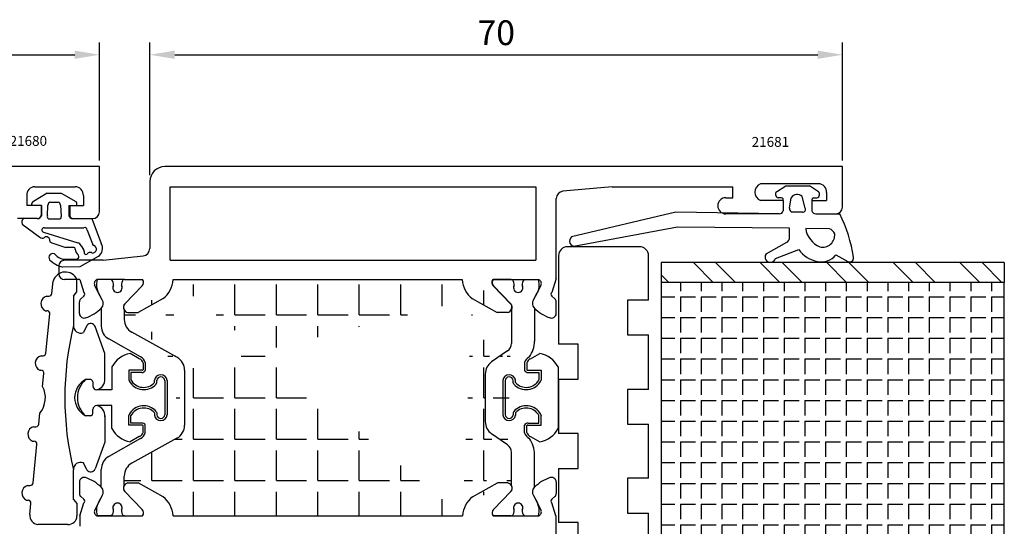
# Model space of a CAD drawing. Units: millimetres. Extents: x 62 to 2255, y -154 to 489.
# Drawn here: x 899 to 998, y 169 to 220 of the extents above; entities that cross this region are included whole.
import ezdxf

# ---------------------------------------------------------------- set-up
doc = ezdxf.new("R2010")
doc.units = ezdxf.units.MM
for name, color, linetype in [('cale', 8, 'Continuous'), ('clips', 70, 'Continuous'), ('cotes', 150, 'Continuous'), ('joints', 6, 'Continuous'), ('mousse', 30, 'Continuous'), ('panneau', 7, 'Continuous'), ('profiles alu', 7, 'Continuous')]:
    doc.layers.add(name, color=color, linetype=linetype)
doc.styles.add('Annotatif', font='arial.ttf')
doc.styles.get("Standard").update_dxf_attribs({"font": 'arial.ttf'})
doc.dimstyles.new('Annotatif', dxfattribs={"dimscale": 0, "dimtxt": 2.5, "dimasz": 2.5, "dimexe": 1.25, "dimexo": 0.625, "dimtad": 1, "dimdec": 0, "dimtxsty": 'Standard', "dimcen": 2.5, "dimadec": 0, "dimazin": 0, "dimtfac": 1, "dimtdec": 0, "dimtmove": 0, "dimatfit": 3, "dimfxl": 1, "dimarcsym": 0})

# ---------------------------------------------------------------- blocks, each defined once
blk = doc.blocks.new('*D50')
at = {"layer": 'cotes', "color": 0, "lineweight": -2}
for p, q in [((911.953436566373, 204.1067489281797), (911.953436566373, 217.5366044202013)), ((981.953436566373, 205.6030605177541), (981.953436566373, 217.5366044202013)), ((914.453436566373, 216.2866044202013), (979.453436566373, 216.2866044202013))]:
    blk.add_line(p, q, dxfattribs=at)
at = {"layer": 'cotes', "color": 0}
for points in [[(914.453436566373, 216.703271086868), (914.453436566373, 215.8699377535347), (911.953436566373, 216.2866044202013)], [(979.453436566373, 216.703271086868), (979.453436566373, 215.8699377535347), (981.953436566373, 216.2866044202013)]]:
    blk.add_solid(points, dxfattribs=at)
at = {"layer": 'Defpoints', "color": 0}
for p in [(981.953436566373, 216.2866044202013), (981.953436566373, 204.9780605177541), (911.953436566373, 203.4817489281797)]:
    blk.add_point(p, dxfattribs=at)
at = {"layer": 'cotes', "color": 0, "insert": (946.953436566373, 218.1880368895056), "char_height": 2.5, "attachment_point": 5}
blk.add_mtext('70', dxfattribs=at)
blk = doc.blocks.new('*D56')
at = {"layer": 'cotes', "color": 0, "lineweight": -2}
for p, q in [((836.9321852814223, 205.6030605179239), (836.9321852814223, 217.5366044202013)), ((906.8439752443368, 205.6030605177541), (906.8439752443368, 217.5366044202013)), ((839.4321852814223, 216.2866044202013), (904.3439752443368, 216.2866044202013))]:
    blk.add_line(p, q, dxfattribs=at)
at = {"layer": 'cotes', "color": 0}
for points in [[(839.4321852814223, 216.703271086868), (839.4321852814223, 215.8699377535347), (836.9321852814223, 216.2866044202013)], [(904.3439752443368, 216.703271086868), (904.3439752443368, 215.8699377535347), (906.8439752443368, 216.2866044202013)]]:
    blk.add_solid(points, dxfattribs=at)
at = {"layer": 'Defpoints', "color": 0}
for p in [(906.8439752443368, 216.2866044202013), (836.9321852814223, 204.9780605179239), (906.8439752443368, 204.9780605177541)]:
    blk.add_point(p, dxfattribs=at)
at = {"layer": 'cotes', "color": 0, "insert": (871.8880802628796, 218.1880368895056), "char_height": 2.5, "attachment_point": 5}
blk.add_mtext('70', dxfattribs=at)

msp = doc.modelspace()

# ---------------------------------------------------------------- hatches: boundary and pattern name
at = {"layer": 'mousse'}
h = msp.add_hatch(dxfattribs=at)
h.set_pattern_fill('ANGLE', color=256, scale=0.3)
h.set_pattern_definition([(0, (928.9192269078442, 181.6291109052507), (0, 4.191), [3.048, -1.143]), (90, (928.9192269078442, 181.6291109052507), (-4.191, 2.566247367613279e-16), [3.048, -1.143])])
edge = h.paths.add_edge_path()
edge.add_line((914.2949917378724, 169.7002604039809), (943.5434620778161, 169.7002604039822))
edge.add_line((914.2949917378724, 193.5579614065197), (943.5096809335065, 193.5579614065204))
edge.add_arc((947.3426184075396, 184.0140291645784), 1.496311589574217, 124.8892913668814, 180)
edge.add_line((948.1068440216767, 186.3711425252747), (946.4867392863797, 185.2413919076398))
edge.add_arc((947.5933165489804, 187.1075601711115), 0.8977869537445302, 304.8892913668805, 359.9151820763805)
edge.add_arc((947.3426184075396, 179.216125530137), 1.496311589574217, 180, 235.1107086331186)
edge.add_line((948.1068440216767, 176.8590121694407), (946.4867392863797, 177.9887627870756))
edge.add_arc((948.0354190439738, 190.7643443305411), 0.5314137280193416, 330.0965829954284, 401.4484502428276)
edge.add_line((948.496084078024, 190.4994136287882), (948.4911025190012, 187.106231130858))
edge.add_line((945.8463068179661, 184.0140291645792), (945.8463068179661, 179.216125530137))
edge.add_arc((948.0354190439738, 172.4938774799627), 0.5314137280193416, 318.5515497571815, 389.9034170045716)
edge.add_arc((947.5933165489804, 176.1225945236039), 0.8977869537445302, 0.08481792361954453, 55.11070863311858)
edge.add_line((948.496084078024, 172.7588081817154), (948.4911025190012, 176.1239235638571))
edge.add_line((944.5487363153151, 171.6128870682445), (947.0771815008865, 173.0159668496018))
edge.add_line((948.1345313057626, 173.0159668496019), (947.0771815008865, 173.0159668496018))
edge.add_arc((948.0354190439738, 172.4938774799623), 0.5314137280193416, 318.5515497571815, 439.2510065174831)
edge.add_arc((946.2089737021396, 169.5197695390247), 2.671615461052875, 128.4210573124643, 176.1262210850516)
edge.add_line((944.5149551710055, 191.6453347422582), (947.0434003565769, 190.242254960901))
edge.add_line((948.100750161453, 190.242254960901), (947.0434003565769, 190.242254960901))
edge.add_arc((948.0016378996642, 190.7643443305405), 0.5314137280193416, 280.7489934825169, 401.4484502428276)
edge.add_arc((946.17519255783, 193.7384522714782), 2.671615461052875, 183.8737789149484, 231.5789426875357)
edge.add_arc((913.9579985074749, 184.4016071724426), 1.496311589574217, 0, 60.95446360822684)
edge.add_arc((910.8446755884459, 189.5537063278836), 1.496311589574217, 180.3613552049117, 240.6994186807858)
edge.add_line((914.6844646370143, 185.7097338236983), (910.1123937149575, 188.2488263982146))
edge.add_arc((909.8030347717147, 190.7643443305397), 0.5314137280193416, 138.5515497571724, 209.9034170045715)
edge.add_line((909.3423697376645, 190.4994136287868), (909.3483937575736, 189.544269395508))
edge.add_line((915.4543100970492, 184.4016071724425), (915.4543100970484, 178.8566146380586))
edge.add_line((913.2897175003734, 191.6453347422575), (910.761272314802, 190.2422549609002))
edge.add_line((909.7039225099259, 190.2422549609002), (910.761272314802, 190.2422549609002))
edge.add_arc((909.8030347717147, 190.7643443305398), 0.5314137280193416, 138.5515497571724, 259.2510065174831)
edge.add_arc((911.6294801135489, 193.7384522714773), 2.671615461052875, 308.4210573124643, 356.1262210850516)
edge.add_arc((913.9579985074749, 178.8566146380586), 1.496311589574217, 299.0455363917732, 360)
edge.add_line((914.6844646370143, 177.5484879868031), (910.1123937149575, 175.0093954122864))
edge.add_line((913.2897175003734, 171.6128870682432), (910.761272314802, 173.0159668496006))
edge.add_arc((911.6294801135489, 169.5197695390233), 2.671615461052875, 3.873778914948387, 51.57894268753573)
edge.add_arc((910.8446755884459, 173.7045154826175), 1.496311589574217, 119.3005813192142, 179.6386447950883)
edge.add_arc((909.8030347717147, 172.4938774799613), 0.5314137280193416, 150.0965829954285, 221.4484502428276)
edge.add_line((909.3423697376645, 172.7588081817142), (909.3483937575736, 173.713952414993))
edge.add_line((909.7039225099259, 173.0159668496006), (910.761272314802, 173.0159668496006))
edge.add_arc((909.8030347717147, 172.493877479961), 0.5314137280193416, 100.7489934825169, 221.4484502428276)
h = msp.add_hatch(dxfattribs=at)
h.set_pattern_fill('ANGLE', color=256, scale=0.3, angle=-90.00000000000001)
h.set_pattern_definition([(270, (745.5403561284154, 20.00027415734777), (2.0955, -3.369821012397392e-16), [1.524, -0.5715]), (0, (745.5403561284154, 20.00027415734777), (4.652944696204032e-16, 2.0955), [1.524, -0.5715])])
h.paths.add_polyline_path([(963.623755317016, 193.2827144638307), (963.623755317016, 161.0832951107964), (998.3051310930971, 161.0832951107965), (998.3051310930971, 193.2827144638307)])
at = {"layer": 'panneau'}
h = msp.add_hatch(dxfattribs=at)
h.set_pattern_fill('ANSI32', color=256, scale=0.5, angle=-90.00000000000001)
h.set_pattern_definition([(315, (999.6957359340552, 319.6167978370993), (3.367596045400933, 3.367596045400933), []), (315, (999.6957359340552, 317.3717328370992), (3.367596045400933, 3.367596045400933), [])])
h.paths.add_polyline_path([(998.3051310930971, 195.2827144638307), (963.623755317016, 195.2827144638307), (963.623755317016, 193.2827144638307), (998.3051310930971, 193.2827144638307)])
h.paths.add_polyline_path([(998.3051310930971, 159.0832951107965), (998.3051310930971, 161.0832951107965), (963.623755317016, 161.0832951107964), (963.623755317016, 159.0832951107964)])

# ---------------------------------------------------------------- linework, layer by layer
at = {"layer": 'cale'}
msp.add_lwpolyline([(962.3482150600356, 191.502303835531), (962.3482150600356, 195.9825355065214, 0.414213562373095), (961.4504281062908, 196.8803224602659), (954.144809007148, 196.8803224602659, 0.414213562373095), (953.2470220534032, 195.9825355065214), (953.2470220534032, 187.0271644260756)], format="xyb", dxfattribs=at)
for points in [[(962.3482150600356, 191.502303835531), (960.2298340275228, 191.502303835531), (960.2298340275228, 187.9693003082972), (962.3482150600356, 187.9693003082972)], [(962.3482150600356, 182.4735137805089), (962.3482150600356, 187.9693003082972)], [(953.2470220534032, 183.4941608988417), (955.2477154092156, 183.4941608988417), (955.2477154092156, 187.0271644260756), (953.2470220534032, 187.0271644260756)], [(953.2470220534032, 183.4941608988417), (953.2470220534032, 177.9983743710536)], [(962.3482150600356, 182.4735137805089), (960.2298340275228, 182.4735137805089), (960.2298340275228, 178.9405102532751), (962.3482150600356, 178.9405102532751)], [(962.3482150600356, 173.4839803924287), (962.3482150600356, 178.9405102532751)], [(953.2470220534032, 174.4653708438197), (955.2477154092156, 174.4653708438197), (955.2477154092156, 177.9983743710536), (953.2470220534032, 177.9983743710536)], [(953.2470220534032, 174.4653708438197), (953.2470220534032, 169.0088409829733)], [(962.3482150600356, 173.4839803924287), (960.2298340275228, 173.4839803924287), (960.2298340275228, 169.9509768651949), (962.3482150600356, 169.9509768651949)], [(962.3482150600356, 164.4944459554624), (962.3482150600356, 169.9509768651949)], [(953.2470220534032, 165.4758374557394), (955.2477154092156, 165.4758374557394), (955.2477154092156, 169.0088409829733), (953.2470220534032, 169.0088409829733)]]:
    msp.add_lwpolyline(points, dxfattribs=at)
at = {"layer": 'clips'}
for p, q in [((908.0793487684193, 193.5579614065112), (906.5951374233907, 193.5579614065112)), ((909.3836243394878, 193.5579614065112), (909.2568874127035, 193.5579614065112)), ((909.3836243394878, 193.5579614065112), (911.2019223729992, 193.5579614065112)), ((948.4548294762006, 193.5579614065125), (946.6365314426893, 193.5579614065126)), ((948.4548294762006, 193.5579614065125), (948.581566402985, 193.5579614065125)), ((949.7591050472691, 193.5579614065125), (951.2433163922977, 193.5579614065125)), ((906.5592312591041, 192.7952661643995), (906.6742552653566, 192.3757035831257)), ((907.1067466204574, 191.5031606001343), (906.7327730679197, 192.2576450429858)), ((909.4047127693473, 191.116111487559), (911.1750178906211, 192.9334070679312)), ((948.4337410463412, 191.1161114875605), (946.6634359250673, 192.9334070679326)), ((950.731707195231, 191.5031606001356), (951.1056807477688, 192.2576450429871)), ((951.1641985503319, 192.3757035831271), (951.1056807477688, 192.2576450429871)), ((951.2792225565844, 192.7952661644009), (951.1641985503319, 192.3757035831271)), ((907.0192763453094, 190.6833353815479), (907.0247136540918, 188.8709123668179)), ((909.3423697376645, 190.4994136287868), (909.3483937575736, 189.544269395508)), ((948.496084078024, 190.4994136287881), (948.4911025190012, 187.106231130858)), ((950.819177470379, 190.6833353815493), (950.8140018049561, 187.3116833497865)), ((914.6844646370143, 185.7097338236981), (910.1123937149575, 188.2488263982144)), ((910.9886468008979, 185.7495470429228), (907.7809624607733, 187.5749147065023)), ((948.1068440216767, 186.3711425252746), (946.4867392863797, 185.2413919076397)), ((910.8776383934826, 185.5544740517692), (909.9516513663718, 186.0814170414637)), ((911.2510671558018, 185.1476851637528), (911.2510671558018, 184.4482890227161)), ((911.4755138942371, 185.1753170860129), (911.4755138942371, 184.3946373183356)), ((949.8251030207774, 185.1753170860142), (949.8251030207774, 184.3946373183368)), ((950.0495497592127, 185.1476851637541), (950.0495497592127, 184.4482890227173)), ((950.422978521532, 185.5544740517704), (951.3489655486427, 186.081417041465)), ((908.101709075733, 184.7341167062753), (908.101709075733, 182.4274794130919)), ((911.1602849182752, 184.4116312868788), (909.8081764171973, 184.4137876422259)), ((909.8081764171973, 184.4137876422259), (909.8081764171973, 183.4359290328308)), ((911.1292474573481, 184.1893409037898), (910.0326231556326, 184.1893409037897)), ((910.0326231556326, 184.1893409037897), (910.0326231556326, 183.4359290328308)), ((915.4543100970492, 184.4016071724424), (915.4543100970484, 178.8566146380585)), ((950.1403319967393, 184.4116312868801), (951.4924404978173, 184.4137876422272)), ((950.1713694576664, 184.1893409037911), (951.267993759382, 184.1893409037911)), ((951.267993759382, 184.1893409037911), (951.267993759382, 183.4359290328322)), ((951.4924404978173, 184.4137876422272), (951.4924404978173, 183.4359290328322)), ((953.1989078392816, 184.7341167062773), (953.1989078392816, 178.5241051042266)), ((905.9726566456291, 183.4664610636645), (905.4449745483987, 183.4664610636645)), ((906.1734971870617, 183.2168229814733), (906.1734971870617, 182.8221511972825)), ((909.8081764171973, 183.4359290328308), (909.8352143572345, 183.3291296662145)), ((912.4092096113734, 183.1586234282469), (912.4092096113734, 183.3887102701091)), ((912.5767268345469, 183.0092436493771), (912.6336563498105, 183.1586234282469)), ((912.6336563498105, 183.1586234282469), (912.6336563498105, 183.3887102701091)), ((913.4576028399104, 183.3640582957823), (913.4576028399104, 179.8941635147188)), ((913.6820495783456, 183.3640582957823), (913.6820495783456, 179.8941635147188)), ((945.8463068179661, 184.0140291645792), (945.8463068179661, 179.2161255301369)), ((947.6185673366689, 183.3640582957835), (947.6185673366689, 179.8941635147202)), ((947.8430140751042, 183.3640582957836), (947.8430140751042, 179.8941635147202)), ((948.666960565204, 183.1586234282481), (948.666960565204, 183.3887102701104)), ((948.7238900804676, 183.0092436493784), (948.666960565204, 183.1586234282481)), ((948.8914073036411, 183.1586234282481), (948.8914073036411, 183.3887102701104)), ((951.4924404978173, 183.4359290328322), (951.4654025577801, 183.3291296662159)), ((908.101709075733, 182.4274794130919), (906.5854332876595, 182.4274794130919)), ((906.1734971870617, 180.0413988290276), (906.1734971870617, 180.4360706132184)), ((908.101709075733, 180.8307423974088), (906.5854332876595, 180.8307423974088)), ((908.101709075733, 178.5241051042256), (908.101709075733, 180.8307423974088)), ((912.5767268345469, 180.2489781611238), (912.6336563498105, 180.0995983822541)), ((948.7238900804676, 180.2489781611252), (948.666960565204, 180.0995983822554)), ((905.9726566456291, 179.7917607468363), (905.4449745483987, 179.7917607468363)), ((909.8352143572345, 179.9290921442868), (909.8081764171973, 179.82229277767)), ((909.8218776736874, 178.8448484120526), (909.8081764171973, 179.82229277767)), ((910.0326231556326, 179.0688809067111), (910.0326231556326, 179.82229277767)), ((912.4092096113734, 180.0995983822541), (912.4092096113734, 179.8695115403919)), ((912.6336563498105, 180.0995983822541), (912.6336563498105, 179.8695115403919)), ((948.666960565204, 180.0995983822554), (948.666960565204, 179.8695115403932)), ((948.8914073036411, 180.0995983822554), (948.8914073036411, 179.8695115403932)), ((951.267993759382, 179.0688809067125), (951.267993759382, 179.8222927776714)), ((951.4654025577801, 179.9290921442881), (951.4924404978173, 179.8222927776714)), ((951.4787392413272, 178.8448484120538), (951.4924404978173, 179.8222927776714)), ((911.1602849182752, 178.8465905236222), (909.8218776736874, 178.8448484120526)), ((911.1292474573481, 179.0688809067111), (910.0326231556326, 179.0688809067111)), ((911.2510671558018, 178.1105366467482), (911.2510671558018, 178.8099327877848)), ((911.4755138942371, 178.082904724488), (911.4755138942371, 178.8635844921654)), ((949.8251030207774, 178.0829047244893), (949.8251030207774, 178.8635844921667)), ((950.0495497592127, 178.1105366467496), (950.0495497592127, 178.8099327877862)), ((950.1403319967393, 178.8465905236234), (951.4787392413272, 178.8448484120538)), ((950.1713694576664, 179.0688809067124), (951.267993759382, 179.0688809067125)), ((910.9886468008979, 177.508674767578), (907.7809624607733, 175.6833071039985)), ((910.8776383934826, 177.7037477587317), (909.9516513663718, 177.1768047690372)), ((914.6844646370143, 177.5484879868029), (910.1123937149575, 175.0093954122864)), ((910.9030845542645, 177.7161728165946), (910.8776383934826, 177.7037477587317)), ((948.1068440216767, 176.8590121694406), (946.4867392863797, 177.9887627870756)), ((950.39753236075, 177.716172816596), (950.422978521532, 177.703747758733)), ((950.422978521532, 177.703747758733), (951.3489655486427, 177.1768047690385)), ((948.496084078024, 172.7588081817154), (948.4911025190012, 176.1239235638569)), ((950.819177470379, 172.5748864289541), (950.8137401615967, 175.9046280369376)), ((907.0192763453094, 172.5748864289527), (907.0247136540918, 174.3873094436829)), ((909.3423697376645, 172.758808181714), (909.3483937575736, 173.7139524149929)), ((907.1067466204593, 171.7550612103664), (906.7327730679197, 171.0005767675149)), ((909.4047127693473, 172.1421103229418), (911.1750178906229, 170.3248147425697)), ((948.4337410463412, 172.1421103229431), (946.6634359250655, 170.324814742571)), ((950.731707195231, 171.7550612103678), (951.1056807477688, 171.0005767675163)), ((906.5592312591059, 170.4629556461012), (906.6742552653584, 170.8825182273751)), ((951.1056807477688, 171.0005767675163), (951.1641985503319, 170.8825182273764)), ((951.2792225565844, 170.4629556461025), (951.1641985503319, 170.8825182273764)), ((908.0793487684193, 169.7002604039896), (906.5951374233907, 169.7002604039896)), ((909.3836243394896, 169.7002604039897), (909.2568874127053, 169.7002604039897)), ((909.3836243394896, 169.7002604039897), (911.2019223729992, 169.7002604039897)), ((948.4548294761988, 169.7002604039911), (946.6365314426893, 169.7002604039911)), ((948.4548294761988, 169.7002604039911), (948.5815664029832, 169.7002604039911)), ((949.7591050472691, 169.7002604039909), (951.2433163922977, 169.7002604039909))]:
    msp.add_line(p, q, dxfattribs=at)
for centre, radius, start, end in [((910.1600630086984, 192.9765540963536), 3.605392434000745, 170.719933516967, 182.8821870348558), ((907.4629060486939, 193.0572793384304), 0.7941562566640116, 354.1388997879229, 39.08391200214184), ((909.8733301324289, 193.0572793384305), 0.7941562566640116, 140.9160879978582, 185.8611002120772), ((910.8466359927995, 193.2604097302658), 0.4634278929795956, 315.1205769275437, 39.94611071021659), ((946.991817822889, 193.2604097302672), 0.4634278929795956, 140.0538892897834, 224.8794230724562), ((947.9651236832595, 193.0572793384319), 0.7941562566640116, 354.1388997879229, 39.08391200214184), ((950.3755477669946, 193.0572793384318), 0.7941562566640116, 140.9160879978582, 185.8611002120771), ((947.67839080699, 192.976554096355), 3.605392434000745, 357.1178129651442, 9.280066483033021), ((908.6681180905623, 192.7483803461395), 0.4735935808096328, 151.2487854829545, 270), ((908.6681180905623, 192.7483803461395), 0.4735935808096328, 270, 28.75121451704548), ((949.1703357251262, 192.7483803461409), 0.4735935808096328, 151.2487854829545, 270), ((949.1703357251262, 192.7483803461409), 0.4735935808096328, 270, 28.7512145170455), ((906.6361940139875, 191.1402897051932), 0.5942180086898968, 313.1548139826489, 37.63793775594415), ((909.8030347717147, 190.7643443305397), 0.5314137280193416, 138.5515497571726, 209.9034170045694), ((948.0354190439738, 190.764344330541), 0.5314137280193416, 330.0965829954306, 41.44845024282746), ((951.202259801701, 191.1402897051946), 0.5942180086898968, 142.3620622440559, 226.8451860173511), ((910.8446755884459, 189.5537063278835), 1.496311589574217, 180.3613552049117, 240.6994186807854), ((908.5210185102103, 188.8754013141934), 1.496311589574217, 180.171888079164, 240.3574889441453), ((947.5933165489804, 187.1075601711115), 0.8977869537445302, 304.8892913668806, 359.9151820763805), ((948.1197224692313, 187.3158192120477), 2.694282510107282, 324.4557292538838, 0.8033284748857883), ((910.3412811426158, 183.6027232792115), 2.509130153970372, 98.93331413437515, 153.1978767548416), ((910.6757526364261, 184.9907435842546), 0.5963366964890778, 15.25860582513235, 67.59109697914649), ((910.6757526364261, 184.9907435842546), 0.8207834349252103, 12.99551541904057, 67.59109697914649), ((913.9579985074749, 184.4016071724425), 1.496311589574217, 0, 60.95446360822449), ((947.3426184075396, 184.0140291645784), 1.496311589574217, 124.8892913668816, 180), ((950.6248642785885, 184.9907435842559), 0.8207834349252103, 112.4089030208535, 167.0044845809595), ((950.6248642785885, 184.9907435842559), 0.5963366964890778, 112.4089030208535, 164.7413941748677), ((950.9593357723987, 183.6027232792128), 2.509130153970372, 26.80212324515837, 81.06668586562482), ((911.1738492047177, 184.508778744803), 0.3225365872881623, 262.0514215613632, 339.274768369873), ((911.1738492047177, 184.508778744803), 0.09808984885202973, 262.0514215613632, 321.9261480633924), ((950.1267677102968, 184.5087787448043), 0.3225365872881623, 200.725231630127, 277.9485784386368), ((950.1267677102968, 184.5087787448043), 0.09808984885202973, 218.0738519366076, 277.9485784386368), ((907.0636636368733, 181.6291109052503), 2.44867514582333, 131.3797634861133, 228.6202365138867), ((905.91793101892, 183.2168229814733), 0.2555661681419205, 0, 77.63522335100531), ((911.3182510604263, 184.1314615878704), 1.686159653034698, 208.4136589895516, 318.2757220683849), ((911.3182510604263, 184.1314615878704), 1.461712914598566, 208.4136589895516, 318.2757220683849), ((913.0442928683121, 183.3073659174438), 0.6402715415779134, 5.079865728752599, 172.7010375195315), ((913.0442928683121, 183.3073659174438), 0.4158248031417808, 5.079865728752599, 172.7010375195315), ((948.2563240467024, 183.3073659174451), 0.6402715415779134, 7.29896248047505, 174.9201342712474), ((948.2563240467024, 183.3073659174451), 0.4158248031417808, 7.29896248047505, 174.9201342712474), ((949.9823658545882, 184.1314615878718), 1.686159653034698, 221.7242779316151, 331.5863410104483), ((949.9823658545882, 184.1314615878718), 1.461712914598566, 221.7242779316151, 331.5863410104483), ((906.5854332876595, 182.8397931143092), 0.4123137012171624, 182.4522980129838, 270), ((906.5854332876595, 180.4184286961917), 0.4123137012171624, 90, 177.5477019874531), ((911.3182510604263, 179.1267602226305), 1.686159653034698, 41.72427793161509, 151.5863410104484), ((911.3182510604263, 179.1267602226305), 1.461712914598566, 41.72427793161509, 151.5863410104484), ((949.9823658545882, 179.1267602226318), 1.686159653034698, 28.41365898955168, 138.2757220683849), ((949.9823658545882, 179.1267602226318), 1.461712914598566, 28.41365898955168, 138.2757220683849), ((905.91793101892, 180.0413988290276), 0.2555661681419205, 282.3647766489946, 0), ((913.0442928683121, 179.9508558930571), 0.6402715415779134, 187.2989624804685, 354.9201342712474), ((913.0442928683121, 179.9508558930571), 0.4158248031417808, 187.2989624804685, 354.9201342712474), ((947.3426184075396, 179.2161255301369), 1.496311589574217, 180, 235.1107086331183), ((948.2563240467024, 179.9508558930585), 0.6402715415779134, 185.0798657287525, 352.7010375199649), ((948.2563240467024, 179.9508558930585), 0.4158248031417808, 185.0798657287525, 352.7010375199649), ((910.341281142614, 179.6554985312894), 2.509130153970372, 206.8021232451584, 261.0666858656248), ((911.1738492047177, 178.7494430656979), 0.3225365872881623, 20.72523163012705, 97.94857843863689), ((911.1738492047177, 178.7494430656979), 0.09808984885202973, 38.07385193660762, 97.94857843863689), ((913.9579985074749, 178.8566146380585), 1.496311589574217, 299.0455363917755, 0), ((950.1267677102968, 178.7494430656992), 0.3225365872881623, 82.0514215613631, 159.274768369873), ((950.1267677102968, 178.7494430656992), 0.09808984885202973, 82.0514215613631, 141.9261480633924), ((950.9593357723987, 179.6554985312906), 2.509130153970372, 278.9333141343752, 333.1978767548416), ((910.6757526364261, 178.2674782262463), 0.5963366964890778, 292.4089030208535, 344.7413941748677), ((910.6757526364261, 178.2674782262463), 0.8207834349252103, 292.4089030208535, 347.0044845809595), ((950.6248642785885, 178.2674782262476), 0.8207834349252103, 192.9955154190405, 247.5910969791465), ((950.6248642785885, 178.2674782262476), 0.5963366964890778, 195.2586058251323, 247.5910969791465), ((948.1197224692331, 175.9424025984559), 2.694282510107282, 359.1966715246842, 35.54427074611614), ((947.5933165489804, 176.1225945236038), 0.8977869537445302, 0.0848179236195439, 55.1107086331184), ((908.5210185102103, 174.3828204963073), 1.496311589574217, 119.6425110558547, 179.8281119208361), ((910.8446755884459, 173.7045154826175), 1.496311589574217, 119.3005813192146, 179.6386447950883), ((906.6361940139875, 172.1179321053075), 0.5942180086898968, 322.3620622440558, 46.84518601735108), ((909.8030347717147, 172.4938774799612), 0.5314137280193416, 150.0965829954306, 221.4484502428274), ((948.0354190439738, 172.4938774799625), 0.5314137280193416, 318.5515497571815, 29.90341700456943), ((951.202259801701, 172.1179321053088), 0.5942180086898968, 133.1548139826489, 217.6379377559441), ((910.1600630086984, 170.2816677141473), 3.605392434000745, 177.1178129651377, 189.280066483033), ((907.4629060486939, 170.2009424720704), 0.7941562566640116, 320.9160879978582, 5.861100212077163), ((908.6681180905623, 170.5098414643614), 0.4735935808096328, 90, 208.7512145170455), ((908.6681180905623, 170.5098414643614), 0.4735935808096328, 331.2487854829545, 90), ((909.8733301324289, 170.2009424720704), 0.7941562566640116, 174.1388997879163, 219.0839120021418), ((910.8466359927995, 169.997812080235), 0.4634278929795956, 320.0538892897834, 44.87942307245633), ((946.991817822889, 169.9978120802364), 0.4634278929795956, 135.1205769275437, 219.9461107102166), ((947.9651236832595, 170.2009424720716), 0.7941562566640116, 320.9160879978582, 5.861100212077167), ((949.1703357251262, 170.5098414643626), 0.4735935808096328, 90, 208.7512145170454), ((949.1703357251262, 170.5098414643626), 0.4735935808096328, 331.2487854829545, 90), ((950.3755477669946, 170.2009424720716), 0.7941562566640116, 174.1388997879163, 219.0839120021418), ((947.67839080699, 170.2816677141487), 3.605392434000745, 350.7199335169669, 2.882187034862346)]:
    msp.add_arc(centre, radius, start, end, dxfattribs=at)
at = {"layer": 'joints'}
for p, q in [((975.3933856917846, 202.5014450767571), (976.209642277512, 203.0485470447147)), ((976.209642277512, 203.0485470447147), (978.604720813997, 203.0485470447147)), ((979.4209773997244, 202.5014450767571), (978.604720813997, 203.0485470447147)), ((901.5529133618224, 202.2946079060431), (900.171361175846, 201.4651203129214)), ((901.5529133618224, 202.2946079060431), (902.9847034893464, 202.2946079060456)), ((902.9847034893464, 202.2946079060456), (904.466732033739, 201.465120312929)), ((900.9438752119969, 201.0671371947345), (899.9939769076925, 201.0671371947329)), ((900.9438752119969, 201.0671371947345), (900.9438752119986, 200.0221195109329)), ((901.582062804109, 200.0129435463898), (901.6450854136461, 201.0850521724621)), ((901.8971772777523, 201.3846119973291), (902.6692078094806, 201.3846119973303)), ((902.9055437835447, 201.1008179821954), (902.9843222831281, 199.9341123999644)), ((903.8412439229198, 201.0671371947397), (904.5771304829375, 201.067137194741)), ((903.8412439229198, 201.0671371947397), (903.8412439229215, 200.0221195109381)), ((975.7943951482283, 201.8242872386271), (975.4602203635312, 201.8242872386271)), ((975.9584971902931, 201.5442411983701), (975.9584971902931, 200.4992235145686)), ((976.5958555607339, 200.7982761158392), (976.7646700264048, 201.8371822465994)), ((978.1911541625994, 200.7982761158392), (977.8704062025062, 201.9554326373429)), ((978.8558659012159, 201.5442411983701), (978.8558659012159, 200.4992235145686)), ((979.0199679432789, 201.8242872386271), (979.3541427279778, 201.8242872386271)), ((965.1054630207035, 200.3651752359845), (954.5745056981613, 197.8693954259116)), ((975.5519135911017, 200.2084817503063), (965.1054630207035, 200.3651752359845)), ((977.9126098189244, 200.3844023704521), (976.7899921962561, 200.3844023704521)), ((979.2624495004073, 200.2084817503063), (981.6881418262855, 200.2084817503063)), ((899.0296352348627, 199.1615635987516), (900.8257876871096, 197.8687273431301)), ((900.537291612808, 199.73137774667), (899.1611706438787, 199.7560597326952)), ((901.8026428881296, 199.6976179117927), (902.732230419021, 199.6976179117944)), ((904.2478275221133, 199.7313777466764), (906.0895864898661, 199.7313777466797)), ((906.0895864898661, 199.7313777466797), (907.0335437210279, 197.2223081664426)), ((901.203925245611, 198.3732489878186), (904.654429040985, 197.285373503135)), ((901.2827037451914, 198.7989384371924), (905.2689025735473, 198.7989384371993)), ((905.6155283519627, 198.5624439490303), (906.1354670195851, 197.1907765469788)), ((965.2712221327728, 198.8580955658137), (954.9532445358035, 196.9553529139142)), ((976.600211863746, 198.7454183436544), (965.2712221327728, 198.8580955658137)), ((976.600211863746, 197.8234510600246), (976.600211863746, 198.7454183436544)), ((980.6439624566955, 198.7051995249656), (978.2292018941861, 198.7292165396178)), ((902.038978862199, 197.2853735031304), (903.4569937559427, 196.8123845267936)), ((974.2182200749065, 196.1521976109485), (976.3127300879331, 197.3439925530871)), ((904.2008425958428, 196.7943803937343), (903.4569937559427, 196.8123845267936)), ((905.0010548193986, 196.9858147271555), (905.2373907934634, 196.5916568972444)), ((975.176492660952, 195.7001370626288), (977.5447947735173, 196.5905586555161)), ((981.292659860046, 196.055665459596), (982.4752770603735, 195.3929885454995)), ((903.1576351723438, 195.6456789445621), (904.5756505414059, 195.6456789445645)), ((906.7184292473843, 195.882173432738), (904.8484883347955, 194.8536351608343)), ((904.8484883347955, 194.8536351608343), (903.1080620202866, 194.814765606484)), ((902.0427348374367, 192.1637823414211), (902.1678639712252, 193.4167830838863)), ((904.5728231972232, 192.3191598938256), (904.5728231972232, 193.5797460428837)), ((904.228146228669, 191.8998413797392), (904.5728231972232, 192.3191598938256)), ((901.5134536208304, 191.8942575143011), (901.7449536819465, 191.8942575143011)), ((904.228146228669, 191.8998413797392), (904.228146228669, 188.9304726303726)), ((901.3989315718507, 190.4208449960661), (901.5380426302897, 190.4208449960661)), ((901.4410949241817, 186.1391641315469), (901.8358237857799, 190.0918451873565)), ((905.5814007448632, 188.9304726303726), (905.2227066049134, 188.2126033200251)), ((907.3960607114102, 186.1079406185269), (906.4129184598557, 188.8325811223965)), ((907.3960607114102, 183.4455386887155), (907.3960607114102, 186.1079406185269)), ((900.9456470820085, 185.8696393044268), (901.1433137686915, 185.8696393044268)), ((900.8311250330287, 184.3962267861919), (900.9364027170329, 184.3962267861919)), ((901.1052598985868, 182.7762259917396), (901.2341838725231, 184.0672269774822)), ((905.9726566456291, 183.4664610636645), (905.4449745483987, 183.4664610636645)), ((906.1734971870617, 183.2168229814733), (906.1734971870617, 182.8221511972825)), ((906.1734971870617, 180.0413988290276), (906.1734971870617, 180.4360706132184)), ((900.7250125541475, 178.9685579413181), (900.8342770437655, 180.0626955132086)), ((905.9726566456291, 179.7917607468363), (905.4449745483987, 179.7917607468363)), ((907.3960607114102, 179.8126831217853), (907.3960607114102, 177.150281191974)), ((900.1930747037338, 178.699033114198), (900.4272313986573, 178.699033114198)), ((900.0785526547559, 177.2256205959631), (900.2203203470006, 177.2256205959631)), ((907.3960607114102, 177.150281191974), (906.4129184598557, 174.4256406881043)), ((900.1315470871275, 173.025795865914), (900.5181015024907, 176.8966207872534)), ((904.2281462286671, 171.3583804307616), (904.2281462286671, 174.3277491801282)), ((905.5814007448632, 174.3277491801282), (905.2227066049134, 175.0456184904757)), ((899.5877448919607, 172.7562710387939), (899.8337659316373, 172.7562710387939)), ((899.4732228429809, 171.2828585205589), (899.6268548799787, 171.2828585205589)), ((904.2281462286671, 171.3583804307616), (904.5728231972232, 170.9390619166752)), ((899.8119857591653, 169.8258170194407), (899.9246360354689, 170.9538587118493)), ((904.5728231972232, 170.9390619166752), (904.5728231972232, 169.6784757676171)), ((903.6566482313508, 168.827171339796), (900.6299991724779, 168.827171339796))]:
    msp.add_line(p, q, dxfattribs=at)
for centre, radius, start, end in [((975.5322014951506, 202.1732688608449), 0.3563277367185786, 112.9279569154326, 258.3455811382277), ((977.3600518270176, 201.4987700667046), 0.6848374201241917, 41.82202217660346, 150.3863062712753), ((979.2821615963584, 202.1732688608449), 0.3563277367185786, 281.6544188617723, 67.07204308456738), ((900.3863377210986, 201.1307811876058), 0.3974890762339184, 122.7405916824813, 189.2135755911517), ((901.8999041597261, 201.1264644867069), 0.258161912616298, 90.60520830835193, 189.2308212096958), ((902.611849678914, 201.0965415901702), 0.2937252366132763, 0.8342077592430239, 78.73902526496357), ((904.1483616448667, 201.1938778324643), 0.4182489542361487, 342.3605098604107, 40.43004930774916), ((975.7516697831542, 201.6111474561872), 0.2173799063375721, 342.0742097177088, 78.66489169262668), ((979.0626933083548, 201.6111474561872), 0.2173799063375721, 101.3351083073733, 197.9257902822912), ((975.5549571938499, 200.6338868160796), 0.4254159535129461, 269.5900786541621, 341.5458895376685), ((977.0492220729992, 200.7584687929045), 0.4551107748706108, 174.982079102662, 235.2778497179978), ((977.9408607517488, 200.6660584987155), 0.2830694080853466, 264.2722230390461, 27.84527599311609), ((979.2594058976591, 200.6338868160796), 0.4254159535129461, 198.4541104623315, 270.4099213458378), ((968.0533715187756, 193.5282167874484), 15.18330995904879, 8.679724583150401, 26.1022363122618), ((899.5580207105561, 199.3564550408827), 0.5631819289889027, 134.8018371249973, 200.2461581102477), ((900.5403352155556, 200.1567828124433), 0.425415953512946, 269.5900786548266, 341.5458895371468), ((901.7945811004341, 199.9267925709838), 0.2293164120515839, 157.933279183925, 272.0146905554877), ((902.79447999847, 199.8838690302017), 0.1963784337689295, 251.5191391266805, 14.82394162165049), ((904.244783919363, 200.1567828124497), 0.425415953512946, 198.4541104623521, 270.4099213413106), ((901.2466817747156, 198.5854705605516), 0.2164858349047591, 80.42176856050308, 258.6090405253674), ((905.362026424491, 198.5631595414314), 0.2535029374663233, 359.8382642849392, 111.5521673542635), ((980.5688170392549, 199.0647850530204), 2.363557753519634, 188.1622059481976, 247.4907858789036), ((979.9513498411396, 198.0626651330944), 1.215828304953583, 256.3279454771679, 5.934293843799748), ((980.1885920163057, 197.7332454023784), 1.073339207517826, 25.08890158004811, 64.89642961750015), ((901.0755504297306, 198.0765312949952), 0.3249060018092705, 219.7606393242239, 309.1022518363212), ((901.4811459839578, 197.5452390511309), 0.3438020525730066, 346.8737187049685, 125.7107999576104), ((902.0508004658565, 197.527564027553), 0.242478865951529, 194.4243255757376, 267.2055436632568), ((904.4671312538585, 196.7183238950363), 0.5971814792065697, 26.61045135184694, 71.72149215562972), ((906.2527068688389, 197.1519730203727), 0.1234945178135689, 161.6867176551544, 269.4886280103484), ((906.1306967248613, 196.727485559927), 1.029554326105977, 304.8102952321328, 28.72578919074885), ((954.870949218568, 197.4567409474357), 0.5080969192952306, 125.6927836130237, 279.3211302355656), ((976.1208654656674, 197.7849497890425), 0.4808901300906025, 293.5143090472911, 4.592158836331532), ((902.1336446642907, 195.7864496090538), 0.398966019865082, 45.19874979727545, 216.6681292678422), ((903.2806183484012, 196.7241206744336), 1.085431447085169, 217.0895219031008, 263.4942171307242), ((904.2628790984481, 196.6704836469694), 0.1385602089863711, 343.3906131394053, 116.5976460324253), ((905.5374089977012, 196.8415802138295), 1.161030264597108, 190.4559568320778, 224.9807719390094), ((905.0745510293841, 196.4172294438788), 0.2386246534891841, 358.0260841393437, 46.96777095057305), ((905.4962644740972, 196.3125438273177), 0.2070727489535152, 152.2342952118719, 297.7274581734214), ((905.8957571576464, 195.9830546548353), 0.3365589882049632, 52.24385232825946, 154.2541629160707), ((906.1527059254106, 196.643429581033), 0.3975517870245742, 262.6479471038653, 75.595291289603), ((974.6586180688208, 195.84405035002), 0.5374989557778965, 145.0194489629968, 344.4698051884369), ((979.918656004016, 198.2466982829836), 2.89448019639669, 214.9018036085739, 260.1903386826267), ((979.79775411648, 197.3104044630641), 1.951694942599807, 259.0046016879823, 319.9918108364881), ((904.0564174872429, 197.997505697745), 3.321025832514076, 227.5202587855517, 253.4076146682595), ((904.5317869528303, 195.8760176490518), 0.2344780015003817, 280.7817893724946, 38.15728485484214), ((982.665863729131, 195.7483688666511), 0.4032597809972651, 241.7958161930342, 10.1661347238994), ((903.4008757261042, 193.0476802296472), 1.287072222013262, 24.41811596842861, 163.3348955883253), ((901.7449536819465, 192.1935198322159), 0.2992623179148434, 270, 354.2971461443227), ((901.7037912272597, 191.1383064733006), 0.7795449831864955, 104.1324936313818, 246.9786661980289), ((901.5380426302897, 190.1215826781512), 0.2992623179148434, 354.2971461443227, 90), ((905.9692282604399, 188.6442702839521), 0.4819978889307061, 22.99732164008442, 143.5740478756577), ((933.9888666012873, 181.6291109052502), 30.64327593679175, 166.2155655648935, 193.7844344351066), ((904.9473474083832, 188.8789948085165), 0.7210411243801647, 175.9059571003215, 292.4508717588238), ((901.1433137686915, 186.1689016223417), 0.2992623179148434, 270, 354.2971461443227), ((901.1359846884377, 185.1136882634263), 0.7795449831864955, 104.1324936313818, 246.9786661980289), ((900.9364027170329, 184.096964468277), 0.2992623179148434, 354.2971461443227, 90), ((906.4228558305101, 181.6291109052504), 2.081371520543739, 118.0229658050008, 241.9770341949992), ((905.91793101892, 183.2168229814733), 0.2555661681419205, 0, 77.63522335100556), ((906.3514615162683, 183.4455386887155), 1.044599195141945, 282.9430432819191, 5.543709133676723), ((898.8542378550962, 181.6307252031012), 2.525722133776804, 321.6236453447637, 26.9706469433317), ((906.5854332876595, 182.8397931143092), 0.4123137012171624, 182.4522980129838, 270), ((906.5854332876595, 180.4184286961917), 0.4123137012171624, 90, 177.547701987453), ((906.3514615162683, 179.8126831217853), 1.044599195141945, 354.4562908663298, 77.05695671808087), ((905.91793101892, 180.0413988290276), 0.2555661681419205, 282.3647766489945, 0), ((900.3834123101649, 177.9430820731974), 0.7795449831864955, 104.1324936313818, 246.9786661980289), ((900.4272313986573, 178.9982954321129), 0.2992623179148434, 270, 354.2971461443227), ((900.2203203470006, 176.9263582780482), 0.2992623179148434, 354.2971461443227, 90), ((904.9473474083832, 174.3792270019843), 0.7210411243801647, 67.5491282411762, 184.0940428996785), ((905.9692282604381, 174.6139515265486), 0.4819978889307061, 216.42595212434, 337.0026783599229), ((899.77808249839, 172.0003199977934), 0.7795449831864955, 104.1324936313818, 246.9786661980289), ((899.8337659316373, 173.0555333567087), 0.2992623179148434, 270, 354.2971461443227), ((899.6268548799787, 170.9835962026441), 0.2992623179148434, 354.2971461443227, 90), ((900.6793975093503, 169.7019841877157), 0.8762064337648381, 171.8752791110517, 266.7680930221703), ((903.7344862113684, 169.6620485782392), 0.8384979155630427, 264.6735490145283, 1.122565508909243)]:
    msp.add_arc(centre, radius, start, end, dxfattribs=at)
at = {"layer": 'mousse'}
for p, q in [((914.2949917378724, 193.5579614065197), (943.5096809335065, 193.5579614065204)), ((913.2897175003734, 191.6453347422575), (910.761272314802, 190.2422549609002)), ((944.5149551710055, 191.6453347422582), (947.0434003565769, 190.242254960901)), ((909.3423697376645, 190.4994136287868), (909.3483937575736, 189.544269395508)), ((909.7039225099259, 190.2422549609002), (910.761272314802, 190.2422549609002)), ((948.100750161453, 190.242254960901), (947.0434003565769, 190.242254960901)), ((948.496084078024, 190.4994136287882), (948.4911025190012, 187.106231130858)), ((914.6844646370143, 185.7097338236983), (910.1123937149575, 188.2488263982146)), ((948.1068440216767, 186.3711425252747), (946.4867392863797, 185.2413919076398)), ((915.4543100970492, 184.4016071724425), (915.4543100970484, 178.8566146380586)), ((945.8463068179661, 184.0140291645792), (945.8463068179661, 179.216125530137)), ((914.6844646370143, 177.5484879868031), (910.1123937149575, 175.0093954122864)), ((948.1068440216767, 176.8590121694407), (946.4867392863797, 177.9887627870756)), ((948.496084078024, 172.7588081817154), (948.4911025190012, 176.1239235638571)), ((909.3423697376645, 172.7588081817142), (909.3483937575736, 173.713952414993)), ((909.7039225099259, 173.0159668496006), (910.761272314802, 173.0159668496006)), ((913.2897175003734, 171.6128870682432), (910.761272314802, 173.0159668496006)), ((944.5487363153151, 171.6128870682445), (947.0771815008865, 173.0159668496018)), ((948.1345313057626, 173.0159668496019), (947.0771815008865, 173.0159668496018)), ((914.2949917378724, 169.7002604039809), (943.5434620778161, 169.7002604039822))]:
    msp.add_line(p, q, dxfattribs=at)
for centre, radius, start, end in [((911.6294801135489, 193.7384522714773), 2.671615461052875, 308.4210573124643, 356.1262210850516), ((946.17519255783, 193.7384522714782), 2.671615461052875, 183.8737789149484, 231.5789426875357), ((909.8030347717147, 190.7643443305398), 0.5314137280193416, 138.5515497571724, 259.2510065174831), ((909.8030347717147, 190.7643443305397), 0.5314137280193416, 138.5515497571724, 209.9034170045715), ((948.0016378996642, 190.7643443305405), 0.5314137280193416, 280.7489934825169, 41.44845024282764), ((948.0354190439738, 190.7643443305411), 0.5314137280193416, 330.0965829954284, 41.44845024282764), ((910.8446755884459, 189.5537063278836), 1.496311589574217, 180.3613552049117, 240.6994186807858), ((947.5933165489804, 187.1075601711115), 0.8977869537445302, 304.8892913668805, 359.9151820763805), ((913.9579985074749, 184.4016071724426), 1.496311589574217, 0, 60.95446360822684), ((947.3426184075396, 184.0140291645784), 1.496311589574217, 124.8892913668814, 180), ((947.3426184075396, 179.216125530137), 1.496311589574217, 180, 235.1107086331186), ((913.9579985074749, 178.8566146380586), 1.496311589574217, 299.0455363917732, 0), ((947.5933165489804, 176.1225945236039), 0.8977869537445302, 0.08481792361954453, 55.11070863311858), ((910.8446755884459, 173.7045154826175), 1.496311589574217, 119.3005813192142, 179.6386447950883), ((909.8030347717147, 172.493877479961), 0.5314137280193416, 100.7489934825169, 221.4484502428276), ((909.8030347717147, 172.4938774799613), 0.5314137280193416, 150.0965829954285, 221.4484502428276), ((948.0354190439738, 172.4938774799623), 0.5314137280193416, 318.5515497571815, 79.25100651748309), ((948.0354190439738, 172.4938774799627), 0.5314137280193416, 318.5515497571815, 29.90341700457156), ((911.6294801135489, 169.5197695390233), 2.671615461052875, 3.873778914948387, 51.57894268753573), ((946.2089737021396, 169.5197695390247), 2.671615461052875, 128.4210573124643, 176.1262210850516)]:
    msp.add_arc(centre, radius, start, end, dxfattribs=at)
at = {"layer": 'panneau'}
for p, q in [((998.3051310930971, 195.2827144638307), (963.623755317016, 195.2827144638307)), ((963.623755317016, 195.2827144638307), (963.623755317016, 193.2827144638307)), ((998.3051310930971, 195.2827144638307), (998.3051310930971, 193.2827144638307)), ((963.623755317016, 193.2827144638307), (963.623755317016, 161.0832951107964)), ((998.3051310930971, 193.2827144638307), (963.623755317016, 193.2827144638307)), ((998.3051310930971, 161.0832951107965), (998.3051310930971, 193.2827144638307))]:
    msp.add_line(p, q, dxfattribs=at)
at = {"layer": 'profiles alu'}
for p, q in [((906.843975244311, 204.9780605177541), (836.9321852814224, 204.9780605179239)), ((906.843975244311, 200.4196810778732), (906.8439752443221, 204.9780605177541)), ((981.953436566373, 204.9780605177541), (913.4497481559472, 204.9780605177541)), ((981.953436566373, 200.8967850815104), (981.953436566373, 204.9780605177541)), ((911.9534365663737, 203.4817489281799), (911.953436566373, 196.6912211408021)), ((979.5121546810295, 203.2525851709431), (973.6698738256235, 203.2525851709431)), ((899.5125957300054, 202.0603966262575), (899.5125957300054, 201.0671371947329)), ((900.328080070228, 202.9505676339831), (904.4026933589676, 202.9505676339832)), ((905.2181776991902, 202.0603966262575), (905.2181776991902, 201.0671371947329)), ((913.9809294502345, 195.52062011723), (913.9809294502345, 202.9505676338925)), ((913.9809294502345, 202.9505676338925), (950.9684433993078, 202.9505676338925)), ((950.9684433993078, 202.9505676338925), (950.9684433993078, 195.5206201172301)), ((958.6819203164731, 202.9505676338925), (953.6892077195233, 202.487637223321)), ((958.6819203164733, 202.9505676338926), (970.8742399138645, 202.9505676338925)), ((970.8742399138645, 201.8431934068877), (970.8742399138645, 202.9505676338925)), ((980.3276390212521, 202.3624141632173), (980.3276390212521, 201.5442411983701)), ((900.9843688500416, 201.0671371947329), (899.5125957300054, 201.0671371947329)), ((900.9843688500416, 201.0671371947329), (900.9843688500416, 200.0221195109314)), ((903.7464045791539, 201.0671371947329), (905.2181776991902, 201.0671371947329)), ((903.7464045791539, 201.0671371947329), (903.7464045791539, 200.0221195109314)), ((952.9959362889823, 193.6698690702505), (952.9959362839185, 201.7535183717937)), ((970.1595663186453, 201.8431934068877), (970.8742399138645, 201.8431934068877)), ((975.9584971902931, 201.5442411983701), (973.6698738256235, 201.5442411983701)), ((975.9584971902931, 201.5442411983701), (975.9584971902931, 200.4992235145686)), ((978.8558659012159, 201.5442411983701), (980.3276390212521, 201.5442411983701)), ((978.8558659012159, 201.5442411983701), (978.8558659012159, 200.4992235145686)), ((975.5519135911017, 200.2084817503063), (970.1595663186453, 200.2084817503063)), ((979.2624495004073, 200.2084817503063), (981.2651332351687, 200.2084817503063)), ((900.5777852508502, 199.7313777466692), (898.5751015160888, 199.7313777466692)), ((904.1529881783454, 199.7313777466692), (906.1556719131067, 199.7313777466692)), ((907.2077571367743, 195.52062011723), (911.2601651300181, 195.9571022797158)), ((913.9809294502345, 195.52062011723), (950.9684433993078, 195.5206201172301)), ((904.8763638586759, 193.5579614065112), (903.3306855295912, 193.5579614065112)), ((904.8763638586759, 193.5579614065112), (905.2679740876363, 192.2631627305559)), ((909.3836243394878, 193.5579614065111), (906.5951374233907, 193.5579614065112)), ((909.3836243394878, 193.5579614065111), (911.2019223729992, 193.5579614065111)), ((914.2949917378724, 193.5579614065196), (943.5096809335065, 193.5579614065204)), ((946.6027502983796, 193.5579614065111), (951.20953524799, 193.5579614065111)), ((952.9959362893804, 193.6698690715666), (952.5704797280544, 192.2631627305606)), ((907.1067466204574, 191.5031606001343), (906.3587995153819, 193.0121294858374)), ((909.4047127693473, 191.116111487559), (911.1750178906211, 192.9334070679312)), ((948.3999599020316, 191.1161114875598), (946.6296547807577, 192.9334070679319)), ((950.7317071952332, 191.503160600139), (951.4796543003088, 193.0121294858421)), ((904.8149439010347, 190.1298226326716), (904.8149439010347, 191.3164939004684)), ((905.281298756882, 191.8898293312244), (904.9748368720709, 191.6231618189887)), ((913.2897175003734, 191.6453347422573), (910.761272314802, 190.2422549609001)), ((944.5149551710055, 191.6453347422582), (947.0434003565769, 190.2422549609009)), ((952.5571550588086, 191.8898293312291), (952.8636169436197, 191.6231618189934)), ((953.023509914656, 190.1298226326763), (953.023509914656, 191.316493900473)), ((909.7039225099259, 190.2422549609001), (910.761272314802, 190.2422549609001)), ((948.100750161453, 190.2422549609009), (947.0434003565769, 190.2422549609009)), ((904.8149439010347, 173.128399177829), (904.8149439010347, 171.9417279100324)), ((909.7039225099259, 173.0159668496005), (910.761272314802, 173.0159668496005)), ((913.2897175003734, 171.6128870682432), (910.761272314802, 173.0159668496005)), ((944.5487363153151, 171.6128870682444), (947.0771815008865, 173.0159668496018)), ((948.1345313057626, 173.0159668496018), (947.0771815008865, 173.0159668496018)), ((953.0235099146538, 173.1283991778304), (953.0235099146538, 171.9417279100336)), ((905.281298756882, 171.3683924792763), (904.9748368720727, 171.635059991512)), ((907.1067466204574, 171.7550612103664), (906.3587995153819, 170.2460923246632)), ((909.4047127693473, 172.1421103229416), (911.1750178906229, 170.3248147425693)), ((948.4337410463412, 172.1421103229428), (946.6634359250673, 170.3248147425707)), ((950.731707195231, 171.7550612103677), (951.4796543003066, 170.2460923246646)), ((952.5571550588064, 171.3683924792776), (952.8636169436176, 171.6350599915133)), ((904.8763638586759, 169.7002604039896), (905.2679740876363, 170.9950590799448)), ((952.9620899570126, 169.7002604039909), (952.5704797280522, 170.9950590799461)), ((904.8763638586759, 169.7002604039896), (904.8763638586759, 168.633975995405)), ((906.5951374233907, 169.7002604039895), (911.2019223729992, 169.7002604039897)), ((914.2949917378724, 169.7002604039809), (943.5434620778161, 169.7002604039822)), ((946.6365314426893, 169.7002604039915), (951.2433163922996, 169.7002604039916)), ((952.9620899570126, 169.7002604039909), (952.9620899570126, 151.1962012360488))]:
    msp.add_line(p, q, dxfattribs=at)
msp.add_lwpolyline([(907.2077571367743, 195.52062011723), (903.3306855295912, 195.52062011723, 0.4142135623731017), (902.7321608937607, 194.9220954814004), (902.7321608937607, 194.1564860423408)], format="xyb", dxfattribs=at)
for centre, radius, start, end in [((913.4497481559472, 203.4817489281798), 1.496311589574217, 90, 180), ((974.0016382888315, 202.3984131846566), 0.9163391518447926, 111.2264068358515, 248.7735931641485), ((979.5121546810295, 202.4339676696466), 0.818617501296531, 354.9855062579482, 90), ((900.328080070228, 202.1319501326867), 0.818617501296531, 90, 185.0144937420583), ((904.4026933589676, 202.1319501326867), 0.818617501296531, 354.9855062579417, 90), ((953.7978793461342, 201.69060440068), 0.8044071374604503, 97.76413087939527, 175.5142247220373), ((970.1595663186453, 201.025837578597), 0.8173558282906899, 90, 270), ((906.1556719131067, 200.4196810778732), 0.6883033312041399, 270, 0), ((975.5549571938499, 200.6338868160796), 0.4254159535129461, 269.5900786541621, 341.5458895376685), ((979.2594058976591, 200.6338868160796), 0.4254159535129461, 198.4541104623315, 270.4099213458378), ((981.2651332351687, 200.8967850815104), 0.6883033312041399, 270, 0), ((900.5808288535984, 200.1567828124424), 0.4254159535129461, 269.5900786541621, 341.5458895376651), ((904.1499445755971, 200.1567828124424), 0.4254159535129461, 198.4541104623315, 270.4099213458378), ((911.1514935034072, 196.7541351023566), 0.8044071374604503, 277.7641308793953, 355.5142247220373), ((903.3306855295912, 194.1564860423408), 0.5985246358296868, 180, 270), ((906.7329739020704, 193.174198524058), 0.4077656738910104, 109.7568139681891, 203.4192558570003), ((910.8466359927995, 193.2604097302658), 0.4634278929795956, 315.1205769275438, 39.94611071021665), ((911.6294801135489, 193.7384522714772), 2.671615461052875, 308.4210573124643, 356.1262210850516), ((946.17519255783, 193.7384522714781), 2.671615461052875, 183.8737789149484, 231.5789426875357), ((946.9580366785793, 193.2604097302666), 0.4634278929795956, 140.0538892897834, 224.8794230721528), ((951.1054799136202, 193.1741985240626), 0.4077656738910104, 336.5807441429997, 70.24318603181091), ((905.1148510932824, 192.070793121205), 0.2458713444090938, 312.6073636823714, 51.48079659069892), ((952.7236027224083, 192.0707931212096), 0.2458713444090938, 128.5192034093011, 227.3926363176286), ((905.1292034289006, 191.3476598524766), 0.3158011517069739, 119.2623538417221, 185.6636553160498), ((906.6361940139875, 191.1402897051933), 0.5942180086898968, 313.1548139826465, 37.63793775594196), ((909.8030347717147, 190.7643443305397), 0.5314137280193416, 138.5515497571724, 259.2510065174831), ((948.0016378996642, 190.7643443305405), 0.5314137280193416, 280.7489934825169, 41.44845024282764), ((951.2022598017031, 191.1402897051979), 0.5942180086898968, 142.3620622440581, 226.8451860173443), ((952.70925038679, 191.3476598524813), 0.3158011517069739, 354.3363446839502, 60.7376461582779), ((905.3100792986522, 190.1752232744194), 0.4972125101442826, 185.2389942814871, 293.6360032471092), ((904.0683473719116, 193.6423667540398), 4.178976964452692, 289.2372182066234, 315.3752982329155), ((953.770106443779, 193.6423667540444), 4.178976964452692, 224.6247017670845, 250.7627817933839), ((952.5283745170402, 190.1752232744241), 0.4972125101442826, 246.3639967528908, 354.7610057185064), ((905.3100792986522, 173.0829985360813), 0.4972125101442826, 66.36399675289086, 174.7610057185129), ((904.0683473719116, 169.6158550564609), 4.178976964452692, 44.62470176708448, 70.76278179337663), ((953.7701064437769, 169.6158550564623), 4.178976964452692, 109.2372182066234, 135.3752982329155), ((952.5283745170381, 173.0829985360826), 0.4972125101442826, 5.238994281493637, 113.6360032471092), ((906.6361940139875, 172.1179321053073), 0.5942180086898968, 322.3620622440581, 46.84518601735353), ((909.8030347717147, 172.493877479961), 0.5314137280193416, 100.7489934825169, 221.4484502428276), ((948.0354190439738, 172.4938774799622), 0.5314137280193416, 318.5515497571815, 79.25100651748309), ((951.202259801701, 172.1179321053087), 0.5942180086898968, 133.1548139826465, 217.6379377559419), ((905.1292034289006, 171.9105619580241), 0.3158011517069739, 174.3363446839502, 240.7376461582779), ((905.1148510932824, 171.1874286892957), 0.2458713444090938, 308.519203409301, 47.39263631762859), ((911.6294801135489, 169.5197695390233), 2.671615461052875, 3.873778914948387, 51.57894268753573), ((946.2089737021396, 169.5197695390246), 2.671615461052875, 128.4210573124643, 176.1262210850516), ((952.7236027224061, 171.187428689297), 0.2458713444090938, 132.6073636823714, 231.4807965906989), ((952.7092503867879, 171.9105619580254), 0.3158011517069739, 299.2623538417221, 5.66365531604981), ((906.7329739020704, 170.0840232864427), 0.4077656738910104, 156.5807441429997, 250.2431860318109), ((910.8466359927995, 169.9978120802348), 0.4634278929795956, 320.0538892897834, 44.87942307245619), ((946.991817822889, 169.9978120802361), 0.4634278929795956, 135.1205769275438, 219.9461107102166), ((951.1054799136181, 170.084023286444), 0.4077656738910104, 289.7568139681875, 23.41925585700028)]:
    msp.add_arc(centre, radius, start, end, dxfattribs=at)

# ---------------------------------------------------------------- texts
at = {"layer": 'cotes', "style": 'Annotatif'}
for s, p in [('21680', (897.7663593397219, 207.0811866768486)), ('21681', (972.7687055234545, 206.9796183766831))]:
    msp.add_text(s, height=1, dxfattribs=at).set_placement(p)

# ---------------------------------------------------------------- dimensions: what is measured, and where the dimension line sits
at = {"layer": 'cotes'}
for base, p1, p2, picture, middle in [((906.8439752443368, 216.2866044202013), (836.9321852814223, 204.9780605179239), (906.8439752443368, 204.9780605177541), '*D56', (871.8880802628796, 218.1880368895056)), ((981.953436566373, 216.2866044202013), (911.953436566373, 203.4817489281797), (981.953436566373, 204.9780605177541), '*D50', (946.953436566373, 218.1880368895056))]:
    dim = msp.add_linear_dim(base=base, p1=p1, p2=p2, angle=180, dimstyle='Annotatif', dxfattribs=at)
    dim.commit()
    dim.dimension.update_dxf_attribs({"geometry": picture, "text_midpoint": middle})

doc.saveas('drawing.dxf')
